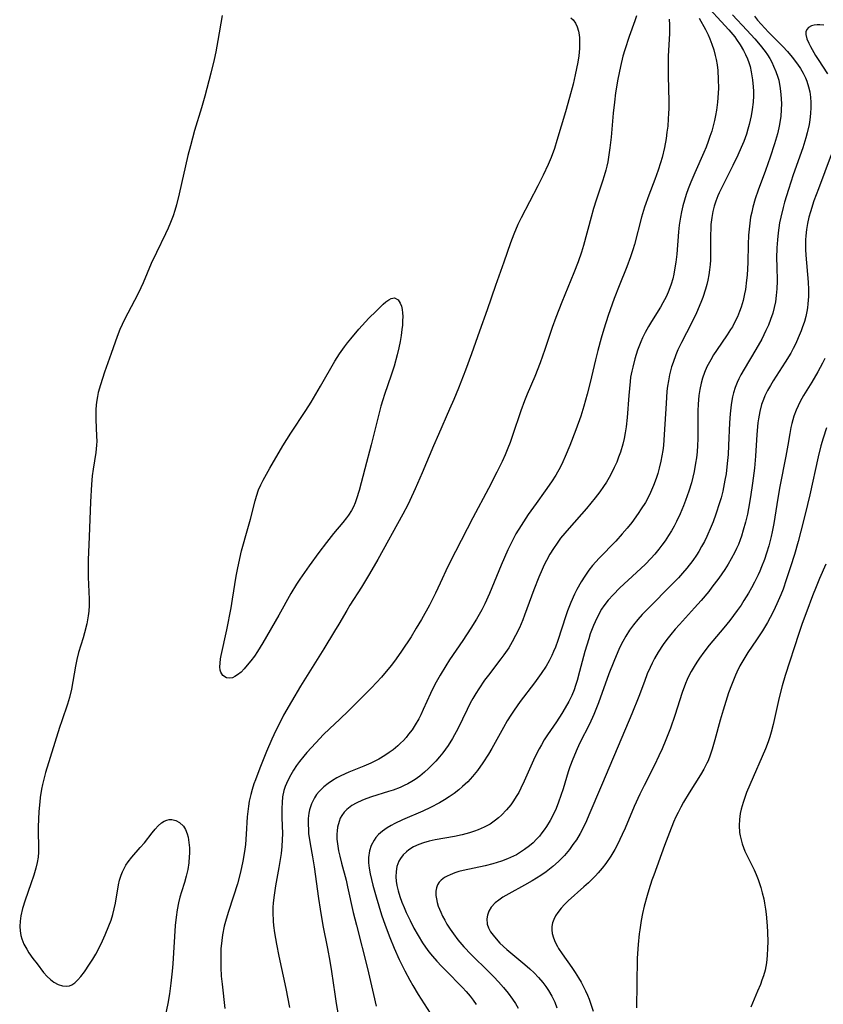
# Model space of a CAD drawing. Units: inches. Extents: x 2042614 to 2048014, y 263862 to 269248.
# Drawn here: x 2045780 to 2045886, y 264754 to 264883 of the extents above; entities that cross this region are included whole.
import ezdxf

# ---------------------------------------------------------------- set-up
doc = ezdxf.new("R2010")
doc.units = ezdxf.units.IN
doc.header["$MEASUREMENT"] = 0
doc.layers.add('c_04_T12S_R18E', color=220, linetype='Continuous')

msp = doc.modelspace()

# ---------------------------------------------------------------- linework, layer by layer
at = {"layer": 'c_04_T12S_R18E'}
for points in [[(2045869.7, 264885.54, 896), (2045873.22, 264881.68, 896), (2045873.99, 264880.75, 896), (2045874.24, 264880.4, 896), (2045874.71, 264879.7, 896), (2045875.14, 264878.97, 896), (2045875.42, 264878.44, 896), (2045875.66, 264877.9, 896), (2045875.85, 264877.39, 896), (2045876.01, 264876.87, 896), (2045876.17, 264876.16, 896), (2045876.33, 264875.13, 896), (2045876.41, 264874.21, 896), (2045876.44, 264873.63, 896), (2045876.44, 264873.05, 896), (2045876.41, 264872.22, 896), (2045876.3, 264871.25, 896), (2045876.16, 264870.39, 896), (2045876.04, 264869.82, 896), (2045875.9, 264869.26, 896), (2045875.72, 264868.64, 896), (2045875.52, 264868.02, 896), (2045875.17, 264867.05, 896), (2045874.84, 264866.24, 896), (2045874.39, 264865.23, 896), (2045873.73, 264863.87, 896), (2045872.34, 264861.11, 896), (2045871.97, 264860.31, 896), (2045871.79, 264859.89, 896), (2045871.53, 264859.22, 896), (2045871.31, 264858.54, 896), (2045871.13, 264857.85, 896), (2045870.98, 264857.08, 896), (2045870.88, 264856.16, 896), (2045870.84, 264855.51, 896), (2045870.82, 264854.86, 896), (2045870.82, 264852.17, 896), (2045870.8, 264851.47, 896), (2045870.76, 264850.9, 896), (2045870.69, 264850.22, 896), (2045870.6, 264849.53, 896), (2045870.47, 264848.86, 896), (2045870.34, 264848.26, 896), (2045870.18, 264847.67, 896), (2045869.82, 264846.58, 896), (2045869.56, 264845.9, 896), (2045868.97, 264844.54, 896), (2045868.31, 264843.19, 896), (2045867, 264840.67, 896), (2045866.54, 264839.69, 896), (2045866.26, 264839.04, 896), (2045865.9, 264838.06, 896), (2045865.71, 264837.46, 896), (2045865.57, 264836.95, 896), (2045865.44, 264836.43, 896), (2045865.29, 264835.65, 896), (2045865.19, 264834.96, 896), (2045865.11, 264834.27, 896), (2045864.98, 264832.66, 896), (2045864.76, 264828.61, 896), (2045864.65, 264827.17, 896), (2045864.57, 264826.52, 896), (2045864.45, 264825.81, 896), (2045864.32, 264825.11, 896), (2045864.1, 264824.2, 896), (2045863.91, 264823.5, 896), (2045863.69, 264822.81, 896), (2045863.35, 264821.9, 896), (2045863.09, 264821.28, 896), (2045862.8, 264820.67, 896), (2045862.28, 264819.7, 896), (2045861.74, 264818.83, 896), (2045861.33, 264818.22, 896), (2045860.51, 264817.07, 896), (2045859.89, 264816.3, 896), (2045859.25, 264815.55, 896), (2045858.38, 264814.61, 896), (2045856.21, 264812.39, 896), (2045855.35, 264811.4, 896), (2045854.86, 264810.78, 896), (2045854.33, 264810.03, 896), (2045853.84, 264809.26, 896), (2045853.29, 264808.28, 896), (2045852.98, 264807.66, 896), (2045852.49, 264806.56, 896), (2045852.07, 264805.45, 896), (2045851.85, 264804.82, 896), (2045850.81, 264801.58, 896), (2045850.49, 264800.71, 896), (2045850.24, 264800.11, 896), (2045850, 264799.6, 896), (2045849.64, 264798.9, 896), (2045849.24, 264798.22, 896), (2045848.59, 264797.23, 896), (2045847.73, 264796.03, 896), (2045845.87, 264793.57, 896), (2045845.07, 264792.44, 896), (2045844.63, 264791.77, 896), (2045844.16, 264791.02, 896), (2045843.65, 264790.14, 896), (2045842.13, 264787.4, 896), (2045841.7, 264786.67, 896), (2045840.97, 264785.52, 896), (2045840.25, 264784.52, 896), (2045839.62, 264783.74, 896), (2045838.98, 264783.05, 896), (2045838.3, 264782.4, 896), (2045837.8, 264781.97, 896), (2045837.18, 264781.5, 896), (2045836.55, 264781.05, 896), (2045835.92, 264780.66, 896), (2045835.29, 264780.28, 896), (2045834.11, 264779.65, 896), (2045833.1, 264779.17, 896), (2045830.42, 264778.03, 896), (2045829.43, 264777.57, 896), (2045828.91, 264777.3, 896), (2045828.41, 264777.01, 896), (2045827.81, 264776.58, 896), (2045827.28, 264776.11, 896), (2045826.94, 264775.74, 896), (2045826.69, 264775.39, 896), (2045826.33, 264774.7, 896), (2045826.1, 264773.96, 896), (2045825.98, 264773.12, 896), (2045825.98, 264772.41, 896), (2045826.05, 264771.7, 896), (2045826.17, 264770.98, 896), (2045826.34, 264770.2, 896), (2045826.52, 264769.46, 896), (2045826.95, 264767.96, 896), (2045827.68, 264765.58, 896), (2045828.14, 264764.24, 896), (2045828.75, 264762.63, 896), (2045829.34, 264761.21, 896), (2045830, 264759.74, 896), (2045830.73, 264758.23, 896), (2045831.37, 264757.03, 896), (2045831.77, 264756.32, 896), (2045832.48, 264755.15, 896), (2045834.03, 264752.69, 896)], [(2045806.75, 264883.56, 906), (2045806.21, 264880.3, 906), (2045805.92, 264878.79, 906), (2045805.7, 264877.79, 906), (2045805.27, 264876.02, 906), (2045804.49, 264873, 906), (2045804.04, 264871.46, 906), (2045803.14, 264868.48, 906), (2045802.59, 264866.48, 906), (2045802.28, 264865.21, 906), (2045801.12, 264860.17, 906), (2045800.77, 264858.75, 906), (2045800.55, 264857.99, 906), (2045800.33, 264857.3, 906), (2045800, 264856.4, 906), (2045799.67, 264855.65, 906), (2045799.33, 264854.91, 906), (2045798.14, 264852.48, 906), (2045797.47, 264851.05, 906), (2045796.41, 264848.51, 906), (2045796.11, 264847.85, 906), (2045795.71, 264847.02, 906), (2045793.97, 264843.67, 906), (2045793.66, 264843.04, 906), (2045793.36, 264842.38, 906), (2045792.99, 264841.45, 906), (2045792.22, 264839.23, 906), (2045791.32, 264836.76, 906), (2045790.8, 264835.12, 906), (2045790.52, 264834.09, 906), (2045790.4, 264833.57, 906), (2045790.33, 264833.1, 906), (2045790.25, 264832.49, 906), (2045790.21, 264831.85, 906), (2045790.19, 264831.2, 906), (2045790.2, 264830.55, 906), (2045790.3, 264828.36, 906), (2045790.31, 264827.72, 906), (2045790.29, 264827.22, 906), (2045790.25, 264826.72, 906), (2045790.2, 264826.25, 906), (2045789.84, 264824.05, 906), (2045789.73, 264823.16, 906), (2045789.62, 264822.03, 906), (2045789.48, 264819.75, 906), (2045789.33, 264815.18, 906), (2045789.18, 264812.15, 906), (2045789.18, 264810.72, 906), (2045789.2, 264809.9, 906), (2045789.32, 264806.99, 906), (2045789.31, 264806.18, 906), (2045789.26, 264805.42, 906), (2045789.19, 264804.83, 906), (2045789, 264803.75, 906), (2045788.73, 264802.59, 906), (2045788.54, 264801.94, 906), (2045787.94, 264800.02, 906), (2045787.71, 264799.09, 906), (2045787.53, 264798.22, 906), (2045787.01, 264795.21, 906), (2045786.76, 264794.09, 906), (2045786.49, 264793.21, 906), (2045785.73, 264791.04, 906), (2045785.45, 264790.18, 906), (2045783.61, 264784.24, 906), (2045783.2, 264782.69, 906), (2045783.06, 264782.07, 906), (2045782.89, 264780.99, 906), (2045782.83, 264780.42, 906), (2045782.73, 264779.15, 906), (2045782.64, 264777.14, 906), (2045782.64, 264776.22, 906), (2045782.67, 264774.75, 906), (2045782.66, 264773.82, 906), (2045782.61, 264773.16, 906), (2045782.49, 264772.43, 906), (2045782.33, 264771.7, 906), (2045782.07, 264770.79, 906), (2045781.69, 264769.64, 906), (2045780.94, 264767.52, 906), (2045780.59, 264766.4, 906), (2045780.36, 264765.47, 906), (2045780.25, 264764.77, 906), (2045780.21, 264764.07, 906), (2045780.25, 264763.47, 906), (2045780.34, 264762.89, 906), (2045780.47, 264762.45, 906), (2045780.75, 264761.74, 906), (2045781.13, 264761.06, 906), (2045781.42, 264760.6, 906), (2045781.94, 264759.87, 906), (2045782.48, 264759.14, 906), (2045783.34, 264758.04, 906), (2045783.8, 264757.51, 906), (2045784.24, 264757.1, 906), (2045784.69, 264756.75, 906), (2045785.24, 264756.45, 906), (2045785.82, 264756.26, 906), (2045786.39, 264756.21, 906), (2045786.76, 264756.28, 906), (2045787.04, 264756.39, 906), (2045787.45, 264756.68, 906), (2045787.85, 264757.06, 906), (2045788.23, 264757.51, 906), (2045788.69, 264758.11, 906), (2045789.36, 264759.1, 906), (2045789.78, 264759.76, 906), (2045790.18, 264760.44, 906), (2045790.72, 264761.45, 906), (2045791.08, 264762.19, 906), (2045791.43, 264762.95, 906), (2045791.92, 264764.15, 906), (2045792.19, 264764.89, 906), (2045792.42, 264765.63, 906), (2045792.62, 264766.38, 906), (2045792.78, 264767.12, 906), (2045793.17, 264769.5, 906), (2045793.31, 264770.15, 906), (2045793.5, 264770.77, 906), (2045793.69, 264771.22, 906), (2045793.9, 264771.67, 906), (2045794.14, 264772.11, 906), (2045794.42, 264772.53, 906), (2045794.92, 264773.17, 906), (2045796.03, 264774.4, 906), (2045796.58, 264775.05, 906), (2045797.58, 264776.35, 906), (2045797.98, 264776.83, 906), (2045798.38, 264777.27, 906), (2045798.82, 264777.65, 906), (2045799.15, 264777.86, 906), (2045799.49, 264778.02, 906), (2045799.81, 264778.09, 906), (2045800.18, 264778.1, 906), (2045800.7, 264777.97, 906), (2045801.19, 264777.7, 906), (2045801.68, 264777.22, 906), (2045801.94, 264776.8, 906), (2045802.18, 264776.2, 906), (2045802.3, 264775.76, 906), (2045802.41, 264775.09, 906), (2045802.46, 264774.38, 906), (2045802.47, 264773.65, 906), (2045802.45, 264773.24, 906), (2045802.38, 264772.39, 906), (2045802.25, 264771.52, 906), (2045802.06, 264770.67, 906), (2045801.81, 264769.81, 906), (2045801.42, 264768.59, 906), (2045801.21, 264767.88, 906), (2045801.03, 264767.16, 906), (2045800.86, 264766.26, 906), (2045800.73, 264765.29, 906), (2045800.62, 264764.2, 906), (2045800.3, 264759.16, 906), (2045800.21, 264758.2, 906), (2045800.04, 264756.6, 906), (2045799.85, 264755.21, 906), (2045799.63, 264753.97, 906), (2045798.81, 264749.96, 906)], [(2045852.48, 264883.28, 904), (2045852.79, 264883.01, 904), (2045853.1, 264882.58, 904), (2045853.34, 264882.07, 904), (2045853.5, 264881.5, 904), (2045853.58, 264881.04, 904), (2045853.62, 264880.65, 904), (2045853.65, 264879.96, 904), (2045853.62, 264879.25, 904), (2045853.54, 264878.29, 904), (2045853.41, 264877.43, 904), (2045853.26, 264876.61, 904), (2045853.08, 264875.78, 904), (2045852.8, 264874.58, 904), (2045852.33, 264872.79, 904), (2045851.81, 264870.93, 904), (2045850.68, 264867.15, 904), (2045850.35, 264866.14, 904), (2045849.91, 264864.94, 904), (2045849.53, 264864.02, 904), (2045848.88, 264862.62, 904), (2045848.18, 264861.23, 904), (2045845.97, 264857.03, 904), (2045845.54, 264856.13, 904), (2045845.02, 264854.89, 904), (2045844.58, 264853.74, 904), (2045843.72, 264851.22, 904), (2045842.62, 264848.14, 904), (2045841.54, 264844.95, 904), (2045840.52, 264842.14, 904), (2045839.48, 264839.19, 904), (2045838.68, 264837.05, 904), (2045837.76, 264834.69, 904), (2045837.14, 264833.18, 904), (2045836.6, 264831.93, 904), (2045835.13, 264828.62, 904), (2045834.47, 264827.11, 904), (2045833, 264823.55, 904), (2045832.09, 264821.45, 904), (2045831.4, 264819.96, 904), (2045831.11, 264819.39, 904), (2045830.45, 264818.14, 904), (2045827.17, 264812.18, 904), (2045826.1, 264810.3, 904), (2045825.06, 264808.59, 904), (2045823.5, 264806.19, 904), (2045823.11, 264805.53, 904), (2045822.07, 264803.71, 904), (2045821.52, 264802.78, 904), (2045820.08, 264800.5, 904), (2045817.02, 264795.59, 904), (2045815.84, 264793.59, 904), (2045814.82, 264791.76, 904), (2045814.49, 264791.12, 904), (2045813.82, 264789.76, 904), (2045813.29, 264788.62, 904), (2045812.59, 264787, 904), (2045811.72, 264784.83, 904), (2045811.12, 264783.28, 904), (2045810.93, 264782.79, 904), (2045810.68, 264782.01, 904), (2045810.51, 264781.37, 904), (2045810.32, 264780.5, 904), (2045810.21, 264779.82, 904), (2045810.13, 264779.13, 904), (2045810.06, 264778.43, 904), (2045809.93, 264776.18, 904), (2045809.81, 264774.83, 904), (2045809.7, 264773.9, 904), (2045809.49, 264772.64, 904), (2045809.17, 264771.19, 904), (2045808.76, 264769.66, 904), (2045808.26, 264768.05, 904), (2045807.54, 264765.88, 904), (2045807.19, 264764.7, 904), (2045807.03, 264764.08, 904), (2045806.81, 264762.94, 904), (2045806.71, 264762.22, 904), (2045806.61, 264761.14, 904), (2045806.57, 264760.17, 904), (2045806.57, 264759.18, 904), (2045806.58, 264758.68, 904), (2045806.65, 264757.55, 904), (2045806.76, 264756.49, 904), (2045807.13, 264753.3, 904)], [(2045861.09, 264883.54, 902), (2045860.87, 264882.87, 902), (2045860.13, 264880.83, 902), (2045859.56, 264879.07, 902), (2045859.32, 264878.23, 902), (2045858.99, 264876.86, 902), (2045858.66, 264875.23, 902), (2045858.36, 264873.43, 902), (2045858.21, 264872.19, 902), (2045858.06, 264870.74, 902), (2045857.79, 264867.62, 902), (2045857.63, 264866.21, 902), (2045857.54, 264865.6, 902), (2045857.33, 264864.38, 902), (2045857.22, 264863.82, 902), (2045857.08, 264863.27, 902), (2045856.88, 264862.54, 902), (2045856.66, 264861.85, 902), (2045855.82, 264859.36, 902), (2045855.47, 264858.23, 902), (2045855.15, 264857.11, 902), (2045854.14, 264853.39, 902), (2045853.88, 264852.51, 902), (2045853.47, 264851.25, 902), (2045852.91, 264849.79, 902), (2045851.32, 264845.96, 902), (2045850.53, 264843.95, 902), (2045850.05, 264842.62, 902), (2045849.09, 264839.74, 902), (2045848.49, 264838.02, 902), (2045847.79, 264836.23, 902), (2045846.79, 264833.9, 902), (2045846.42, 264833.02, 902), (2045845.95, 264831.71, 902), (2045844.86, 264828.46, 902), (2045844.53, 264827.54, 902), (2045844.24, 264826.79, 902), (2045843.87, 264825.92, 902), (2045843.48, 264825.06, 902), (2045842.8, 264823.64, 902), (2045841.7, 264821.5, 902), (2045839.63, 264817.67, 902), (2045837.35, 264813.26, 902), (2045836.37, 264811.27, 902), (2045835.37, 264809.11, 902), (2045834.74, 264807.79, 902), (2045833.94, 264806.21, 902), (2045832.89, 264804.31, 902), (2045832.22, 264803.18, 902), (2045831.54, 264802.07, 902), (2045830.3, 264800.18, 902), (2045829.6, 264799.18, 902), (2045828.96, 264798.32, 902), (2045828.07, 264797.25, 902), (2045827.66, 264796.78, 902), (2045826.34, 264795.36, 902), (2045823.33, 264792.35, 902), (2045822.2, 264791.26, 902), (2045820.83, 264789.98, 902), (2045820.07, 264789.24, 902), (2045819.04, 264788.17, 902), (2045817.85, 264786.86, 902), (2045817.47, 264786.41, 902), (2045816.9, 264785.68, 902), (2045816.52, 264785.16, 902), (2045816.13, 264784.57, 902), (2045815.76, 264783.97, 902), (2045815.36, 264783.21, 902), (2045815.03, 264782.43, 902), (2045814.87, 264781.88, 902), (2045814.7, 264781.05, 902), (2045814.62, 264780.3, 902), (2045814.59, 264779.55, 902), (2045814.6, 264778.36, 902), (2045814.66, 264776.2, 902), (2045814.64, 264775.47, 902), (2045814.59, 264774.55, 902), (2045814.49, 264773.63, 902), (2045814.39, 264772.86, 902), (2045814.2, 264771.81, 902), (2045813.75, 264769.38, 902), (2045813.57, 264768.15, 902), (2045813.47, 264767.14, 902), (2045813.43, 264766.53, 902), (2045813.43, 264765.91, 902), (2045813.47, 264764.76, 902), (2045813.51, 264764.19, 902), (2045813.62, 264763.22, 902), (2045813.88, 264761.72, 902), (2045814.2, 264760.16, 902), (2045815.1, 264755.93, 902), (2045815.6, 264753.42, 902)], [(2045873.69, 264883.66, 894), (2045875.6, 264881.66, 894), (2045876.64, 264880.49, 894), (2045877.34, 264879.67, 894), (2045877.98, 264878.85, 894), (2045878.3, 264878.4, 894), (2045878.59, 264877.92, 894), (2045878.86, 264877.44, 894), (2045879.1, 264876.94, 894), (2045879.4, 264876.23, 894), (2045879.64, 264875.5, 894), (2045879.76, 264875.08, 894), (2045879.97, 264874.01, 894), (2045880.06, 264873.19, 894), (2045880.11, 264872.03, 894), (2045880.09, 264871.18, 894), (2045880.03, 264870.34, 894), (2045879.87, 264869.27, 894), (2045879.79, 264868.84, 894), (2045879.6, 264868.05, 894), (2045879.22, 264866.73, 894), (2045878.66, 264864.97, 894), (2045878.04, 264863.22, 894), (2045877.07, 264860.66, 894), (2045876.69, 264859.52, 894), (2045876.37, 264858.41, 894), (2045876.22, 264857.75, 894), (2045876.08, 264857.09, 894), (2045875.91, 264855.92, 894), (2045875.8, 264854.73, 894), (2045875.75, 264853.54, 894), (2045875.7, 264851.15, 894), (2045875.61, 264849.49, 894), (2045875.55, 264848.84, 894), (2045875.39, 264847.63, 894), (2045875.29, 264847.06, 894), (2045875.09, 264846.18, 894), (2045874.83, 264845.3, 894), (2045874.63, 264844.74, 894), (2045874.35, 264844.04, 894), (2045874.02, 264843.36, 894), (2045873.68, 264842.74, 894), (2045873.45, 264842.36, 894), (2045873.01, 264841.68, 894), (2045871.59, 264839.61, 894), (2045871.22, 264839.04, 894), (2045870.84, 264838.41, 894), (2045870.34, 264837.46, 894), (2045870.02, 264836.73, 894), (2045869.75, 264835.99, 894), (2045869.57, 264835.32, 894), (2045869.4, 264834.52, 894), (2045869.28, 264833.7, 894), (2045869.19, 264832.57, 894), (2045869.15, 264831.7, 894), (2045869.14, 264830.83, 894), (2045869.14, 264828.04, 894), (2045869.11, 264827.17, 894), (2045869.05, 264826.31, 894), (2045868.97, 264825.56, 894), (2045868.87, 264824.82, 894), (2045868.68, 264823.75, 894), (2045868.51, 264823.01, 894), (2045868.32, 264822.28, 894), (2045867.99, 264821.18, 894), (2045867.55, 264819.94, 894), (2045867.29, 264819.26, 894), (2045866.82, 264818.18, 894), (2045866.35, 264817.2, 894), (2045866.03, 264816.57, 894), (2045865.68, 264815.96, 894), (2045865.31, 264815.35, 894), (2045864.85, 264814.65, 894), (2045864.45, 264814.09, 894), (2045864.02, 264813.54, 894), (2045863.51, 264812.92, 894), (2045862.98, 264812.33, 894), (2045862.28, 264811.6, 894), (2045861.11, 264810.48, 894), (2045858.93, 264808.49, 894), (2045858.03, 264807.58, 894), (2045857.41, 264806.86, 894), (2045856.84, 264806.11, 894), (2045856.54, 264805.67, 894), (2045856.08, 264804.86, 894), (2045855.67, 264804.01, 894), (2045855.47, 264803.55, 894), (2045855.05, 264802.45, 894), (2045854.84, 264801.8, 894), (2045854.35, 264800.15, 894), (2045853.65, 264797.51, 894), (2045853.32, 264796.33, 894), (2045853.11, 264795.65, 894), (2045852.92, 264795.12, 894), (2045852.62, 264794.38, 894), (2045852.22, 264793.55, 894), (2045851.77, 264792.74, 894), (2045851.33, 264791.99, 894), (2045850.63, 264790.92, 894), (2045849.44, 264789.2, 894), (2045849.02, 264788.56, 894), (2045848.63, 264787.9, 894), (2045848.33, 264787.34, 894), (2045847.96, 264786.62, 894), (2045847.61, 264785.89, 894), (2045846.38, 264783.1, 894), (2045845.96, 264782.21, 894), (2045845.66, 264781.64, 894), (2045845.34, 264781.09, 894), (2045844.99, 264780.54, 894), (2045844.61, 264780.01, 894), (2045844.08, 264779.36, 894), (2045843.41, 264778.67, 894), (2045843.02, 264778.33, 894), (2045842.61, 264778, 894), (2045841.9, 264777.5, 894), (2045841.14, 264777.07, 894), (2045840.36, 264776.72, 894), (2045839.87, 264776.54, 894), (2045839.21, 264776.33, 894), (2045838.26, 264776.08, 894), (2045837.22, 264775.86, 894), (2045834.7, 264775.41, 894), (2045833.92, 264775.24, 894), (2045833.17, 264775.04, 894), (2045832.55, 264774.83, 894), (2045831.87, 264774.51, 894), (2045831.26, 264774.13, 894), (2045830.93, 264773.87, 894), (2045830.5, 264773.46, 894), (2045830.15, 264772.99, 894), (2045829.94, 264772.62, 894), (2045829.69, 264771.92, 894), (2045829.57, 264771.26, 894), (2045829.54, 264770.56, 894), (2045829.58, 264770, 894), (2045829.67, 264769.45, 894), (2045829.85, 264768.72, 894), (2045830.08, 264767.99, 894), (2045830.35, 264767.24, 894), (2045830.62, 264766.56, 894), (2045830.91, 264765.88, 894), (2045831.41, 264764.82, 894), (2045831.91, 264763.84, 894), (2045832.46, 264762.87, 894), (2045833.06, 264761.9, 894), (2045833.45, 264761.35, 894), (2045833.89, 264760.75, 894), (2045834.36, 264760.17, 894), (2045834.93, 264759.5, 894), (2045835.52, 264758.84, 894), (2045836.04, 264758.31, 894), (2045838.28, 264756.06, 894), (2045838.78, 264755.53, 894), (2045839.3, 264754.91, 894), (2045839.7, 264754.39, 894), (2045840.08, 264753.84, 894)], [(2045876.57, 264883.46, 892), (2045876.99, 264882.94, 892), (2045877.45, 264882.43, 892), (2045878.42, 264881.4, 892), (2045880.29, 264879.5, 892), (2045880.9, 264878.84, 892), (2045881.53, 264878.11, 892), (2045882.24, 264877.18, 892), (2045882.63, 264876.6, 892), (2045882.98, 264876.01, 892), (2045883.28, 264875.41, 892), (2045883.46, 264874.96, 892), (2045883.69, 264874.23, 892), (2045883.83, 264873.55, 892), (2045883.92, 264872.85, 892), (2045883.96, 264872.17, 892), (2045883.97, 264871.49, 892), (2045883.93, 264870.69, 892), (2045883.84, 264869.89, 892), (2045883.75, 264869.27, 892), (2045883.5, 264868.16, 892), (2045883.33, 264867.51, 892), (2045882.92, 264866.22, 892), (2045881.67, 264862.66, 892), (2045881.05, 264860.76, 892), (2045880.53, 264859.09, 892), (2045880.33, 264858.37, 892), (2045880.02, 264857.1, 892), (2045879.88, 264856.35, 892), (2045879.7, 264855.05, 892), (2045879.6, 264854.15, 892), (2045879.53, 264853.07, 892), (2045879.49, 264851.73, 892), (2045879.5, 264850.66, 892), (2045879.56, 264848.71, 892), (2045879.53, 264847.69, 892), (2045879.45, 264846.84, 892), (2045879.32, 264845.99, 892), (2045879.16, 264845.24, 892), (2045878.97, 264844.52, 892), (2045878.7, 264843.7, 892), (2045878.41, 264842.96, 892), (2045878.09, 264842.24, 892), (2045877.55, 264841.12, 892), (2045876.78, 264839.74, 892), (2045875.21, 264837.18, 892), (2045874.78, 264836.41, 892), (2045874.53, 264835.92, 892), (2045874.32, 264835.44, 892), (2045874.06, 264834.75, 892), (2045873.84, 264834.05, 892), (2045873.72, 264833.56, 892), (2045873.61, 264833.07, 892), (2045873.52, 264832.5, 892), (2045873.39, 264831.31, 892), (2045873.32, 264830.15, 892), (2045873.19, 264827.17, 892), (2045873.12, 264825.98, 892), (2045873.02, 264824.79, 892), (2045872.85, 264823.45, 892), (2045872.71, 264822.6, 892), (2045872.42, 264821.18, 892), (2045872.2, 264820.31, 892), (2045872.01, 264819.65, 892), (2045871.53, 264818.16, 892), (2045871.16, 264817.15, 892), (2045870.91, 264816.52, 892), (2045870.34, 264815.23, 892), (2045870.01, 264814.55, 892), (2045869.65, 264813.89, 892), (2045869.27, 264813.24, 892), (2045868.97, 264812.78, 892), (2045868.48, 264812.06, 892), (2045867.71, 264811.07, 892), (2045867.16, 264810.42, 892), (2045866.61, 264809.81, 892), (2045865.71, 264808.87, 892), (2045862.71, 264805.88, 892), (2045861.86, 264804.97, 892), (2045861.29, 264804.33, 892), (2045860.73, 264803.64, 892), (2045860.21, 264802.93, 892), (2045859.7, 264802.14, 892), (2045859.3, 264801.43, 892), (2045858.94, 264800.71, 892), (2045858.66, 264800.1, 892), (2045858.12, 264798.81, 892), (2045857.5, 264797.19, 892), (2045856.12, 264793.39, 892), (2045855.53, 264791.88, 892), (2045854.94, 264790.6, 892), (2045853.69, 264788.13, 892), (2045853.31, 264787.34, 892), (2045852.74, 264786, 892), (2045852.37, 264785, 892), (2045852.16, 264784.35, 892), (2045851.49, 264782.12, 892), (2045851.2, 264781.23, 892), (2045850.9, 264780.38, 892), (2045850.56, 264779.54, 892), (2045850.21, 264778.77, 892), (2045849.78, 264777.96, 892), (2045849.3, 264777.18, 892), (2045849.01, 264776.75, 892), (2045848.71, 264776.32, 892), (2045848.37, 264775.9, 892), (2045848.01, 264775.49, 892), (2045847.56, 264775.05, 892), (2045847.09, 264774.63, 892), (2045846.44, 264774.14, 892), (2045845.91, 264773.79, 892), (2045845.36, 264773.47, 892), (2045844.59, 264773.09, 892), (2045844.18, 264772.91, 892), (2045843.4, 264772.63, 892), (2045842.84, 264772.45, 892), (2045842.27, 264772.29, 892), (2045841.24, 264772.02, 892), (2045838.36, 264771.39, 892), (2045837.82, 264771.25, 892), (2045837.3, 264771.09, 892), (2045836.66, 264770.85, 892), (2045836.27, 264770.67, 892), (2045835.92, 264770.47, 892), (2045835.51, 264770.15, 892), (2045835.23, 264769.85, 892), (2045835.02, 264769.52, 892), (2045834.88, 264769.12, 892), (2045834.81, 264768.68, 892), (2045834.81, 264768.12, 892), (2045834.86, 264767.68, 892), (2045834.96, 264767.22, 892), (2045835.11, 264766.72, 892), (2045835.43, 264765.92, 892), (2045835.68, 264765.4, 892), (2045835.95, 264764.88, 892), (2045836.25, 264764.35, 892), (2045836.66, 264763.7, 892), (2045837.1, 264763.07, 892), (2045837.67, 264762.32, 892), (2045838.48, 264761.37, 892), (2045839.43, 264760.37, 892), (2045841.75, 264758.11, 892), (2045842.39, 264757.47, 892), (2045843.02, 264756.8, 892), (2045843.66, 264756.07, 892), (2045844.27, 264755.31, 892), (2045844.85, 264754.52, 892), (2045845.23, 264753.94, 892), (2045845.59, 264753.35, 892)], [(2045865.41, 264883.07, 900), (2045865.44, 264882.33, 900), (2045865.42, 264881.19, 900), (2045865.28, 264878.25, 900), (2045865.25, 264877.04, 900), (2045865.26, 264875.65, 900), (2045865.36, 264872.29, 900), (2045865.35, 264871.38, 900), (2045865.32, 264870.69, 900), (2045865.28, 264870, 900), (2045865.2, 264869.06, 900), (2045865.11, 264868.25, 900), (2045864.99, 264867.45, 900), (2045864.77, 264866.23, 900), (2045864.47, 264864.93, 900), (2045864.27, 264864.23, 900), (2045863.96, 264863.26, 900), (2045863.52, 264862.06, 900), (2045862.72, 264860, 900), (2045862.18, 264858.44, 900), (2045861.77, 264857.1, 900), (2045860.83, 264853.51, 900), (2045860.63, 264852.82, 900), (2045860.34, 264851.91, 900), (2045859.86, 264850.61, 900), (2045858.85, 264848.12, 900), (2045858.2, 264846.42, 900), (2045857.41, 264844.21, 900), (2045856.83, 264842.43, 900), (2045856.48, 264841.24, 900), (2045856.03, 264839.61, 900), (2045855.73, 264838.41, 900), (2045855.03, 264835.43, 900), (2045854.64, 264833.9, 900), (2045854.19, 264832.3, 900), (2045853.79, 264831.02, 900), (2045853.16, 264829.22, 900), (2045852.36, 264827.14, 900), (2045851.77, 264825.7, 900), (2045851.46, 264825.02, 900), (2045851.13, 264824.35, 900), (2045850.51, 264823.26, 900), (2045849.94, 264822.38, 900), (2045849.12, 264821.2, 900), (2045847.93, 264819.55, 900), (2045846.91, 264818.11, 900), (2045845.97, 264816.68, 900), (2045845.3, 264815.56, 900), (2045844.89, 264814.79, 900), (2045844.23, 264813.45, 900), (2045843.37, 264811.47, 900), (2045841.84, 264807.75, 900), (2045841.21, 264806.37, 900), (2045840.81, 264805.59, 900), (2045840.13, 264804.39, 900), (2045839.4, 264803.19, 900), (2045838.34, 264801.57, 900), (2045836.6, 264799.02, 900), (2045836.1, 264798.26, 900), (2045835.34, 264797.01, 900), (2045834.68, 264795.82, 900), (2045834.09, 264794.64, 900), (2045833.13, 264792.51, 900), (2045832.81, 264791.84, 900), (2045832.54, 264791.3, 900), (2045832.08, 264790.5, 900), (2045831.67, 264789.87, 900), (2045831.22, 264789.27, 900), (2045830.88, 264788.86, 900), (2045830.53, 264788.46, 900), (2045830.17, 264788.1, 900), (2045829.8, 264787.76, 900), (2045829.18, 264787.25, 900), (2045828.65, 264786.86, 900), (2045828.11, 264786.5, 900), (2045827.31, 264786.01, 900), (2045826.27, 264785.47, 900), (2045825.34, 264785.07, 900), (2045823.4, 264784.3, 900), (2045822.32, 264783.82, 900), (2045821.82, 264783.56, 900), (2045821.22, 264783.21, 900), (2045820.65, 264782.83, 900), (2045820.1, 264782.39, 900), (2045819.48, 264781.77, 900), (2045819.15, 264781.36, 900), (2045818.87, 264780.92, 900), (2045818.49, 264780.15, 900), (2045818.23, 264779.34, 900), (2045818.14, 264778.93, 900), (2045818.06, 264778.22, 900), (2045818.04, 264777.48, 900), (2045818.07, 264776.74, 900), (2045818.11, 264776.26, 900), (2045818.31, 264774.9, 900), (2045818.62, 264773.18, 900), (2045818.83, 264771.87, 900), (2045819.39, 264767.74, 900), (2045819.6, 264766.34, 900), (2045819.98, 264764.2, 900), (2045820.58, 264761.16, 900), (2045820.89, 264759.5, 900), (2045821.11, 264758.15, 900), (2045821.54, 264755.18, 900), (2045821.73, 264753.94, 900), (2045822.7, 264748.49, 900)], [(2045869.31, 264883.23, 898), (2045870.15, 264881.73, 898), (2045870.5, 264881.02, 898), (2045870.72, 264880.52, 898), (2045871, 264879.8, 898), (2045871.24, 264879.06, 898), (2045871.43, 264878.33, 898), (2045871.55, 264877.79, 898), (2045871.67, 264877.08, 898), (2045871.76, 264876.35, 898), (2045871.84, 264875.19, 898), (2045871.85, 264874.05, 898), (2045871.83, 264873.37, 898), (2045871.75, 264872.22, 898), (2045871.6, 264871.14, 898), (2045871.48, 264870.47, 898), (2045871.33, 264869.8, 898), (2045871.16, 264869.08, 898), (2045870.97, 264868.39, 898), (2045870.75, 264867.7, 898), (2045870.52, 264867.03, 898), (2045870.24, 264866.29, 898), (2045869.96, 264865.6, 898), (2045868.75, 264862.94, 898), (2045868.22, 264861.7, 898), (2045867.89, 264860.84, 898), (2045867.62, 264860.09, 898), (2045867.39, 264859.36, 898), (2045867.19, 264858.62, 898), (2045867, 264857.83, 898), (2045866.86, 264857.1, 898), (2045866.71, 264856.06, 898), (2045866.63, 264855.2, 898), (2045866.39, 264852.26, 898), (2045866.27, 264851.2, 898), (2045866.2, 264850.71, 898), (2045866, 264849.63, 898), (2045865.86, 264849.04, 898), (2045865.65, 264848.32, 898), (2045865.49, 264847.85, 898), (2045865.25, 264847.26, 898), (2045864.99, 264846.68, 898), (2045864.57, 264845.87, 898), (2045864.25, 264845.32, 898), (2045863.07, 264843.43, 898), (2045862.67, 264842.75, 898), (2045862.25, 264841.99, 898), (2045861.91, 264841.28, 898), (2045861.68, 264840.77, 898), (2045861.26, 264839.67, 898), (2045861.06, 264839.09, 898), (2045860.89, 264838.54, 898), (2045860.61, 264837.45, 898), (2045860.49, 264836.9, 898), (2045860.34, 264836.11, 898), (2045860.26, 264835.55, 898), (2045860.17, 264834.65, 898), (2045860.09, 264833.73, 898), (2045859.9, 264830.83, 898), (2045859.76, 264829.6, 898), (2045859.64, 264828.83, 898), (2045859.48, 264828.07, 898), (2045859.3, 264827.32, 898), (2045858.99, 264826.26, 898), (2045858.76, 264825.61, 898), (2045858.51, 264824.97, 898), (2045858.2, 264824.27, 898), (2045857.88, 264823.61, 898), (2045857.53, 264822.97, 898), (2045857.17, 264822.36, 898), (2045856.78, 264821.77, 898), (2045856.28, 264821.06, 898), (2045855.69, 264820.28, 898), (2045854.53, 264818.87, 898), (2045852.28, 264816.33, 898), (2045851.71, 264815.67, 898), (2045851.16, 264814.98, 898), (2045850.69, 264814.35, 898), (2045850.21, 264813.64, 898), (2045849.76, 264812.9, 898), (2045849.3, 264812.05, 898), (2045849.01, 264811.48, 898), (2045848.74, 264810.9, 898), (2045848.3, 264809.88, 898), (2045847.65, 264808.22, 898), (2045846.43, 264804.89, 898), (2045846.2, 264804.29, 898), (2045845.76, 264803.25, 898), (2045845.26, 264802.22, 898), (2045844.82, 264801.4, 898), (2045844.35, 264800.61, 898), (2045843.72, 264799.69, 898), (2045843.33, 264799.16, 898), (2045841.68, 264797.04, 898), (2045841.19, 264796.37, 898), (2045840.42, 264795.25, 898), (2045840.02, 264794.62, 898), (2045839.64, 264793.97, 898), (2045839.31, 264793.35, 898), (2045838.9, 264792.53, 898), (2045837.66, 264789.99, 898), (2045837.24, 264789.19, 898), (2045836.97, 264788.72, 898), (2045836.4, 264787.82, 898), (2045835.7, 264786.85, 898), (2045835.28, 264786.32, 898), (2045834.78, 264785.74, 898), (2045834.36, 264785.29, 898), (2045833.85, 264784.77, 898), (2045833.3, 264784.28, 898), (2045832.71, 264783.79, 898), (2045832.08, 264783.35, 898), (2045831.63, 264783.06, 898), (2045831.13, 264782.78, 898), (2045830.62, 264782.53, 898), (2045830.1, 264782.3, 898), (2045829.21, 264781.95, 898), (2045828.6, 264781.75, 898), (2045826.36, 264781.05, 898), (2045825.75, 264780.84, 898), (2045825.17, 264780.62, 898), (2045824.32, 264780.24, 898), (2045823.78, 264779.93, 898), (2045823.13, 264779.41, 898), (2045822.77, 264779.04, 898), (2045822.47, 264778.63, 898), (2045822.26, 264778.25, 898), (2045822.09, 264777.85, 898), (2045821.89, 264777.07, 898), (2045821.83, 264776.62, 898), (2045821.8, 264776.17, 898), (2045821.82, 264775.53, 898), (2045821.89, 264774.88, 898), (2045822.04, 264773.96, 898), (2045822.19, 264773.26, 898), (2045822.41, 264772.35, 898), (2045823.01, 264770.12, 898), (2045823.22, 264769.24, 898), (2045823.96, 264765.91, 898), (2045824.37, 264764.22, 898), (2045825.84, 264758.54, 898), (2045826.6, 264755.14, 898), (2045826.97, 264753.58, 898)], [(2045885.69, 264882.32, 890), (2045885.15, 264882.35, 890), (2045884.81, 264882.35, 890), (2045884.41, 264882.31, 890), (2045884.05, 264882.21, 890), (2045883.69, 264882.01, 890), (2045883.44, 264881.72, 890), (2045883.34, 264881.41, 890), (2045883.32, 264881.06, 890), (2045883.46, 264880.49, 890), (2045883.7, 264879.94, 890), (2045883.93, 264879.5, 890), (2045884.6, 264878.33, 890), (2045884.94, 264877.78, 890), (2045886.17, 264875.93, 890)], [(2045886.65, 264865.28, 890), (2045884.96, 264860.82, 890), (2045884.39, 264859.27, 890), (2045883.93, 264857.83, 890), (2045883.73, 264857.1, 890), (2045883.55, 264856.29, 890), (2045883.41, 264855.48, 890), (2045883.32, 264854.65, 890), (2045883.28, 264854.14, 890), (2045883.26, 264853.59, 890), (2045883.27, 264852.85, 890), (2045883.31, 264852.11, 890), (2045883.63, 264848.6, 890), (2045883.67, 264847.64, 890), (2045883.67, 264846.7, 890), (2045883.6, 264845.76, 890), (2045883.54, 264845.22, 890), (2045883.46, 264844.75, 890), (2045883.31, 264844.09, 890), (2045883.14, 264843.44, 890), (2045882.86, 264842.59, 890), (2045882.72, 264842.21, 890), (2045882.32, 264841.26, 890), (2045881.99, 264840.53, 890), (2045881.68, 264839.9, 890), (2045881.35, 264839.28, 890), (2045880.63, 264838.07, 890), (2045879.05, 264835.62, 890), (2045878.68, 264835.03, 890), (2045878.29, 264834.35, 890), (2045877.94, 264833.66, 890), (2045877.75, 264833.21, 890), (2045877.52, 264832.54, 890), (2045877.28, 264831.62, 890), (2045877.11, 264830.67, 890), (2045877.04, 264830.12, 890), (2045876.91, 264828.58, 890), (2045876.72, 264825.76, 890), (2045876.58, 264824.17, 890), (2045876.34, 264822.23, 890), (2045876.08, 264820.43, 890), (2045875.8, 264818.89, 890), (2045875.65, 264818.16, 890), (2045875.41, 264817.1, 890), (2045875.12, 264816.04, 890), (2045874.87, 264815.24, 890), (2045874.7, 264814.76, 890), (2045874.47, 264814.19, 890), (2045874.23, 264813.63, 890), (2045874.01, 264813.17, 890), (2045873.54, 264812.28, 890), (2045873.13, 264811.57, 890), (2045872.68, 264810.88, 890), (2045871.91, 264809.77, 890), (2045871.01, 264808.56, 890), (2045870.58, 264808, 890), (2045869.61, 264806.83, 890), (2045868.73, 264805.85, 890), (2045866.74, 264803.68, 890), (2045866.19, 264803.07, 890), (2045865.6, 264802.37, 890), (2045865.09, 264801.72, 890), (2045864.6, 264801.04, 890), (2045863.95, 264800.03, 890), (2045863.48, 264799.2, 890), (2045863.17, 264798.62, 890), (2045862.89, 264798.02, 890), (2045862.52, 264797.2, 890), (2045862.14, 264796.21, 890), (2045861.42, 264794.24, 890), (2045860.51, 264791.94, 890), (2045859.68, 264789.97, 890), (2045856.5, 264782.57, 890), (2045854.87, 264778.64, 890), (2045854.55, 264777.91, 890), (2045854.15, 264777.08, 890), (2045853.71, 264776.25, 890), (2045853.22, 264775.44, 890), (2045852.78, 264774.79, 890), (2045852.31, 264774.16, 890), (2045851.65, 264773.36, 890), (2045851.28, 264772.97, 890), (2045850.89, 264772.59, 890), (2045850.13, 264771.92, 890), (2045849.7, 264771.57, 890), (2045849.25, 264771.24, 890), (2045848.57, 264770.76, 890), (2045847.43, 264770.06, 890), (2045846.44, 264769.49, 890), (2045844.36, 264768.36, 890), (2045843.57, 264767.88, 890), (2045843.05, 264767.52, 890), (2045842.58, 264767.14, 890), (2045842.06, 264766.57, 890), (2045841.74, 264766.05, 890), (2045841.57, 264765.56, 890), (2045841.49, 264765.07, 890), (2045841.54, 264764.37, 890), (2045841.7, 264763.89, 890), (2045841.97, 264763.37, 890), (2045842.3, 264762.9, 890), (2045842.69, 264762.43, 890), (2045843.2, 264761.88, 890), (2045844.11, 264761.04, 890), (2045846.46, 264759.08, 890), (2045847.13, 264758.5, 890), (2045847.68, 264757.98, 890), (2045848.27, 264757.36, 890), (2045848.81, 264756.72, 890), (2045849.21, 264756.2, 890), (2045849.57, 264755.66, 890), (2045850, 264754.93, 890), (2045850.38, 264754.11, 890), (2045850.64, 264753.4, 890)], [(2045885.81, 264838.58, 888), (2045885.5, 264837.96, 888), (2045884.88, 264836.8, 888), (2045884.1, 264835.48, 888), (2045883.01, 264833.7, 888), (2045882.59, 264832.95, 888), (2045882.3, 264832.38, 888), (2045882.05, 264831.79, 888), (2045881.76, 264831, 888), (2045881.61, 264830.53, 888), (2045881.48, 264830.06, 888), (2045881.35, 264829.5, 888), (2045881.2, 264828.72, 888), (2045880.95, 264827.18, 888), (2045880.7, 264825.77, 888), (2045879.91, 264821.78, 888), (2045879.64, 264820.25, 888), (2045879.13, 264816.93, 888), (2045878.92, 264815.83, 888), (2045878.79, 264815.21, 888), (2045878.47, 264813.99, 888), (2045878.18, 264813.04, 888), (2045877.89, 264812.19, 888), (2045877.51, 264811.22, 888), (2045877.28, 264810.66, 888), (2045877.05, 264810.17, 888), (2045876.58, 264809.21, 888), (2045876.19, 264808.49, 888), (2045875.78, 264807.78, 888), (2045875.19, 264806.81, 888), (2045874.82, 264806.23, 888), (2045874.31, 264805.49, 888), (2045873.35, 264804.21, 888), (2045872.58, 264803.24, 888), (2045870.66, 264800.95, 888), (2045869.93, 264800.03, 888), (2045869.37, 264799.27, 888), (2045869.01, 264798.73, 888), (2045868.66, 264798.18, 888), (2045868.26, 264797.49, 888), (2045867.99, 264796.96, 888), (2045867.75, 264796.45, 888), (2045867.53, 264795.92, 888), (2045867.1, 264794.76, 888), (2045866.14, 264791.73, 888), (2045865.55, 264790.06, 888), (2045864.97, 264788.55, 888), (2045864.46, 264787.36, 888), (2045864.06, 264786.45, 888), (2045863.48, 264785.23, 888), (2045862.1, 264782.54, 888), (2045861.54, 264781.4, 888), (2045860.8, 264779.8, 888), (2045859.62, 264776.96, 888), (2045859.25, 264776.11, 888), (2045858.94, 264775.45, 888), (2045858.61, 264774.79, 888), (2045858.26, 264774.15, 888), (2045857.75, 264773.3, 888), (2045857.08, 264772.33, 888), (2045856.6, 264771.71, 888), (2045856.09, 264771.11, 888), (2045855.72, 264770.71, 888), (2045854.8, 264769.78, 888), (2045854.21, 264769.24, 888), (2045852.14, 264767.4, 888), (2045851.65, 264766.92, 888), (2045851.22, 264766.45, 888), (2045850.79, 264765.9, 888), (2045850.49, 264765.44, 888), (2045850.25, 264764.98, 888), (2045850.08, 264764.53, 888), (2045849.99, 264764.06, 888), (2045849.99, 264763.6, 888), (2045850.07, 264763.12, 888), (2045850.23, 264762.57, 888), (2045850.46, 264762.01, 888), (2045850.74, 264761.45, 888), (2045850.9, 264761.18, 888), (2045851.37, 264760.46, 888), (2045852.63, 264758.67, 888), (2045853.07, 264758, 888), (2045853.51, 264757.31, 888), (2045853.85, 264756.74, 888), (2045854.16, 264756.15, 888), (2045854.43, 264755.61, 888), (2045854.68, 264755.06, 888), (2045854.89, 264754.53, 888), (2045855.09, 264754, 888), (2045855.42, 264752.94, 888)], [(2045886.04, 264829.47, 886), (2045885.58, 264828.14, 886), (2045885.28, 264827.11, 886), (2045884.93, 264825.69, 886), (2045883.83, 264820.69, 886), (2045883.23, 264818.16, 886), (2045882.67, 264815.9, 886), (2045882.32, 264814.55, 886), (2045881.82, 264812.84, 886), (2045881.33, 264811.26, 886), (2045880.76, 264809.53, 886), (2045880.33, 264808.33, 886), (2045880.03, 264807.55, 886), (2045879.71, 264806.77, 886), (2045879.12, 264805.5, 886), (2045878.65, 264804.59, 886), (2045878.28, 264803.93, 886), (2045877.65, 264802.86, 886), (2045876.86, 264801.66, 886), (2045875.72, 264800, 886), (2045875.31, 264799.35, 886), (2045874.68, 264798.26, 886), (2045874.27, 264797.44, 886), (2045874.08, 264797.02, 886), (2045873.56, 264795.73, 886), (2045873.19, 264794.7, 886), (2045872.82, 264793.56, 886), (2045872.47, 264792.45, 886), (2045872.09, 264791.13, 886), (2045871.39, 264788.54, 886), (2045871.05, 264787.33, 886), (2045870.79, 264786.54, 886), (2045870.49, 264785.77, 886), (2045870.35, 264785.46, 886), (2045869.95, 264784.69, 886), (2045869.51, 264783.94, 886), (2045868.01, 264781.58, 886), (2045867.28, 264780.36, 886), (2045866.91, 264779.7, 886), (2045866.56, 264779.02, 886), (2045866.27, 264778.42, 886), (2045865.98, 264777.75, 886), (2045865.43, 264776.4, 886), (2045864.79, 264774.68, 886), (2045863.37, 264770.8, 886), (2045863.12, 264770.12, 886), (2045862.72, 264768.88, 886), (2045862.49, 264768.14, 886), (2045862.11, 264766.7, 886), (2045861.91, 264765.78, 886), (2045861.73, 264764.86, 886), (2045861.53, 264763.62, 886), (2045861.45, 264763.08, 886), (2045861.31, 264761.7, 886), (2045861.22, 264760.51, 886), (2045861.2, 264759.87, 886), (2045861.14, 264756.51, 886), (2045861.13, 264753.39, 886)], [(2045885.96, 264811.6, 884), (2045885.11, 264809.69, 884), (2045884.67, 264808.62, 884), (2045884.21, 264807.43, 884), (2045883.43, 264805.41, 884), (2045882.83, 264803.79, 884), (2045882.4, 264802.51, 884), (2045880.62, 264796.97, 884), (2045880.22, 264795.64, 884), (2045879.81, 264794.1, 884), (2045879.03, 264790.55, 884), (2045878.78, 264789.56, 884), (2045878.59, 264788.92, 884), (2045878.39, 264788.3, 884), (2045878.02, 264787.34, 884), (2045875.98, 264782.64, 884), (2045875.55, 264781.62, 884), (2045875.08, 264780.31, 884), (2045874.83, 264779.46, 884), (2045874.71, 264778.86, 884), (2045874.61, 264778.08, 884), (2045874.58, 264777.31, 884), (2045874.63, 264776.4, 884), (2045874.7, 264775.94, 884), (2045874.82, 264775.42, 884), (2045874.96, 264774.91, 884), (2045875.14, 264774.42, 884), (2045875.34, 264773.93, 884), (2045876.53, 264771.49, 884), (2045876.8, 264770.86, 884), (2045877.05, 264770.22, 884), (2045877.4, 264769.19, 884), (2045877.61, 264768.45, 884), (2045877.79, 264767.7, 884), (2045877.92, 264767.1, 884), (2045878.04, 264766.34, 884), (2045878.13, 264765.65, 884), (2045878.26, 264764.16, 884), (2045878.3, 264763.29, 884), (2045878.32, 264762.05, 884), (2045878.31, 264761.21, 884), (2045878.26, 264760.23, 884), (2045878.15, 264759.3, 884), (2045878.07, 264758.81, 884), (2045877.97, 264758.33, 884), (2045877.76, 264757.59, 884), (2045877.57, 264757.02, 884), (2045877.36, 264756.46, 884), (2045877, 264755.56, 884), (2045876.09, 264753.47, 884)]]:
    msp.add_polyline3d(points, dxfattribs=at)
msp.add_polyline3d([(2045810.13, 264816.25, 906), (2045810.47, 264817.47, 906), (2045811.08, 264819.89, 906), (2045811.26, 264820.53, 906), (2045811.54, 264821.32, 906), (2045811.83, 264822, 906), (2045812.13, 264822.6, 906), (2045813.02, 264824.2, 906), (2045814.74, 264827.13, 906), (2045815.78, 264828.79, 906), (2045817.74, 264831.75, 906), (2045818.42, 264832.84, 906), (2045819.66, 264834.93, 906), (2045821.56, 264838.23, 906), (2045822.15, 264839.17, 906), (2045822.79, 264840.1, 906), (2045823.2, 264840.64, 906), (2045823.62, 264841.16, 906), (2045824.7, 264842.42, 906), (2045826, 264843.84, 906), (2045826.96, 264844.8, 906), (2045827.87, 264845.68, 906), (2045828.24, 264846, 906), (2045828.61, 264846.27, 906), (2045828.95, 264846.45, 906), (2045829.36, 264846.52, 906), (2045829.83, 264846.28, 906), (2045830.13, 264845.84, 906), (2045830.27, 264845.45, 906), (2045830.37, 264845, 906), (2045830.42, 264844.56, 906), (2045830.44, 264844.09, 906), (2045830.43, 264843.49, 906), (2045830.4, 264842.94, 906), (2045830.34, 264842.39, 906), (2045830.24, 264841.59, 906), (2045830.11, 264840.79, 906), (2045829.95, 264839.99, 906), (2045829.73, 264839.06, 906), (2045829.33, 264837.57, 906), (2045828.94, 264836.37, 906), (2045828.07, 264833.86, 906), (2045827.84, 264833.16, 906), (2045827.59, 264832.3, 906), (2045827.23, 264830.9, 906), (2045826.32, 264827.26, 906), (2045825.47, 264824.11, 906), (2045824.74, 264821.25, 906), (2045824.39, 264820.14, 906), (2045824.2, 264819.63, 906), (2045823.98, 264819.12, 906), (2045823.73, 264818.63, 906), (2045823.35, 264818.03, 906), (2045823.08, 264817.66, 906), (2045822.6, 264817.07, 906), (2045821.38, 264815.61, 906), (2045820.44, 264814.41, 906), (2045819.46, 264813.12, 906), (2045818.18, 264811.37, 906), (2045816.95, 264809.63, 906), (2045816.52, 264808.96, 906), (2045815.79, 264807.75, 906), (2045814.2, 264804.9, 906), (2045812.1, 264801.26, 906), (2045811.4, 264800.11, 906), (2045811.01, 264799.54, 906), (2045810.54, 264798.92, 906), (2045810.06, 264798.33, 906), (2045809.64, 264797.86, 906), (2045809.24, 264797.44, 906), (2045808.78, 264797.05, 906), (2045808.44, 264796.83, 906), (2045808.11, 264796.68, 906), (2045807.7, 264796.62, 906), (2045807.32, 264796.68, 906), (2045806.85, 264796.99, 906), (2045806.57, 264797.41, 906), (2045806.5, 264797.69, 906), (2045806.46, 264798.13, 906), (2045806.49, 264798.62, 906), (2045806.56, 264799.15, 906), (2045806.64, 264799.59, 906), (2045807.37, 264802.97, 906), (2045807.95, 264805.86, 906), (2045808.14, 264806.99, 906), (2045808.61, 264810.02, 906), (2045808.76, 264810.88, 906), (2045808.93, 264811.74, 906), (2045809.32, 264813.35, 906)], close=True, dxfattribs=at)

doc.saveas('drawing.dxf')
